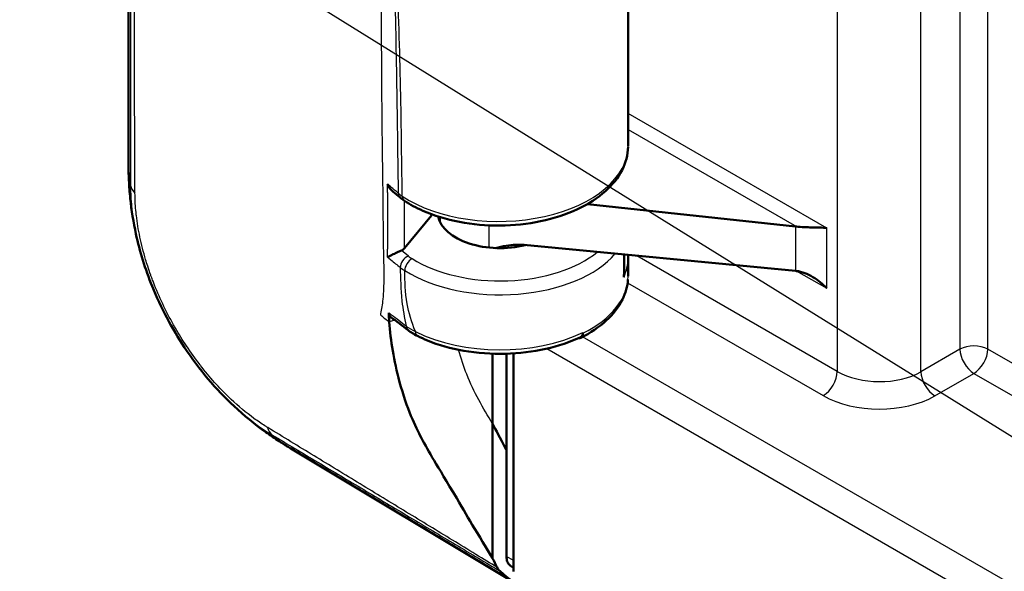
# Model space of a CAD drawing. Units: millimetres. Extents: x 1 to 419, y 1 to 296.
# Drawn here: x 352 to 362, y 158 to 163 of the extents above; entities that cross this region are included whole.
import ezdxf

# ---------------------------------------------------------------- set-up
doc = ezdxf.new("R2010")
doc.units = ezdxf.units.MM
for name, color, linetype, lineweight in [('Sichtbar (ISO)', 7, 'Continuous', 50), ('Sichtbar schmal (ISO)', 1, 'Continuous', 25), ('Symbol (ISO)', 1, 'Continuous', 25)]:
    doc.layers.add(name, color=color, linetype=linetype, lineweight=lineweight)
doc.styles.add('Notiztext (DIN)', font='isocpeur.ttf', dxfattribs={"width": 1.1})
doc.dimstyles.new('Standard - Methode 2a (DIN)$7', dxfattribs={"dimtxt": 2.5, "dimasz": 2.5, "dimexe": 1, "dimexo": 0, "dimgap": 0.2, "dimtad": 1, "dimtih": 1, "dimtoh": 1, "dimrnd": 1e-08, "dimtxsty": 'Notiztext (DIN)', "dimcen": 0.09, "dimdle": 10, "dimclrd": 256, "dimclre": 256, "dimclrt": 5, "dimazin": 2, "dimtfac": 1.4, "dimtmove": 0, "dimatfit": 3, "dimfxl": 1, "dimtolj": 1, "dimlwd": -1, "dimlwe": -1, "dimarcsym": 0})

msp = doc.modelspace()

# ---------------------------------------------------------------- linework, layer by layer
at = {"layer": 'Sichtbar (ISO)'}
for p, q in [((352.69184539, 161.86391671), (352.69184539, 175.75911236)), ((357.73568936, 162.027647), (357.73568936, 163.86602734)), ((355.44451998, 162.30020337), (355.4445297, 162.30019406)), ((355.45070411, 161.83926377), (355.45069226, 161.83927578)), ((355.45377542, 161.64705888), (355.45377859, 161.64705734)), ((355.4335804, 161.50597209), (355.36088413, 161.56666197)), ((357.32418286, 161.43931961), (359.42446257, 161.21305793)), ((355.7498487, 161.32410247), (355.47889907, 160.99292394)), ((355.7498487, 161.33762264), (355.7498487, 161.32410247)), ((355.83568936, 161.26349944), (355.83568936, 161.30842455)), ((352.76673024, 161.13835686), (352.76673123, 161.13835224)), ((359.42446257, 160.76472758), (356.68451634, 161.02742145)), ((357.69480035, 160.735426), (357.69480035, 160.93055991)), ((357.73568936, 160.71265557), (357.73568936, 160.88989532)), ((357.03957859, 160.7535272), (357.03951344, 160.75348959)), ((355.63760806, 160.68423465), (355.63702736, 160.68472056)), ((355.83194318, 160.61200267), (355.83257701, 160.61148781)), ((356.36763297, 160.52520574), (356.36763297, 160.52504964)), ((356.49591252, 160.52423147), (356.49554026, 160.52445521)), ((356.50895979, 160.52455497), (356.50858805, 160.52477839)), ((356.65920753, 160.53391987), (356.65887608, 160.5337285)), ((357.27946401, 160.1430892), (357.27946401, 160.13503632)), ((356.36763297, 159.92820995), (356.36763297, 159.22002736)), ((356.5076342, 159.92801519), (356.5076342, 157.87939051)), ((356.57711072, 159.9312561), (356.57711072, 157.72686972)), ((353.75753139, 159.39819775), (353.75760769, 159.39812738)), ((356.36763297, 157.86042276), (356.36763297, 159.22002736)), ((356.64337147, 157.58433576), (354.33063384, 158.97049702))]:
    msp.add_line(p, q, dxfattribs=at)
for centre, major_axis, ratio, start_param, end_param in [((356.69184539, 161.84997319), (-3.99998133, 0.02104243), 0.5808254997, 0.0030554995, 0.0030580054), ((356.43568936, 161.34987433), (0.6199943, -0.00464528), 0.5722902055, 3.2573059146, 5.1489687111), ((359.32027366, 160.86945832), (-0.59999409, 0.00457458), 0.582366357, 4.5258201914, 4.5422962011), ((355.40525584, 161.008519), (-0.0821339, -0.00899549), 0.5681827597, 2.0422614328, 2.6168393264), ((356.43568936, 160.90839786), (-1.29991021, 0.02711365), 0.5635103863, 3.1533458643, 3.1534612571), ((359.32027366, 160.42603237), (0.59999448, 0.00449543), 0.5722902055, 1.3754995625, 1.3919755722), ((356.43568936, 160.99007551), (0.61995014, -0.01398194), 0.5623427394, 4.2485352876, 4.2487285776), ((356.39856066, 162.39409383), (2.07386612, 3.42001617), 0.579857927, 3.1445364761, 3.1445829054), ((358.67630938, 161.03893192), (-1.94912731, -3.37598754), 0.5773502692, 6.1815156372, 6.2028823536), ((358.66216221, 161.03738273), (-2, -3.46410162), 0.5773502692, 6.1649451007, 6.3488405676)]:
    msp.add_ellipse(centre, major_axis=major_axis, ratio=ratio, start_param=start_param, end_param=end_param, dxfattribs=at)
for points, knots in [([(357.73557009, 162.01739774), (357.73406108, 161.93812642), (357.71309979, 161.85745278), (357.63622672, 161.70681783), (357.5793034, 161.6352208), (357.43064974, 161.50102292), (357.33362872, 161.43874222), (357.11296684, 161.33534259), (356.98550568, 161.29376589), (356.72116331, 161.23873295), (356.58127587, 161.22386536), (356.30493056, 161.2217218), (356.16512248, 161.23419038), (355.90198625, 161.28437499), (355.77562914, 161.32308414), (355.59645504, 161.40235132), (355.53343575, 161.43638409), (355.47655681, 161.47404625)], [0.0083932654, 0.0083932654, 0.0083932654, 0.0083932654, 0.1881150485, 0.1881150485, 0.3727617758, 0.3727617758, 0.5777980186, 0.5777980186, 0.7888067851, 0.7888067851, 0.9962990937, 0.9962990937, 1.2033372227, 1.2033372227, 1.4112786283, 1.4112786283, 1.5368171399, 1.5368171399, 1.5368171399, 1.5368171399]), ([(352.76674625, 161.13836058), (352.74147485, 161.25669141), (352.72214165, 161.37660689), (352.7030916, 161.55759619), (352.69845424, 161.61848805), (352.6941944, 161.70886624), (352.69321799, 161.73866662), (352.69231556, 161.7842888), (352.69211074, 161.79989742), (352.69193166, 161.8236276), (352.69189384, 161.83190775), (352.6918513, 161.84839827), (352.69184854, 161.85673069), (352.69184704, 161.86391091)], [0, 0, 0, 0, 0.18202430778, 0.18202430778, 0.27405885782, 0.27405885782, 0.3197329965, 0.3197329965, 0.34299492537, 0.34299492537, 0.35540432144, 0.35540432144, 0.36866798115, 0.36866798115, 0.36866798115, 0.36866798115]), ([(355.36088406, 161.56666186), (355.35011576, 161.57565061), (355.34029969, 161.58632454), (355.32198039, 161.61075721), (355.3135617, 161.62515687), (355.30685032, 161.64034901), (355.30673699, 161.64060694), (355.30662418, 161.64086508)], [-0.045941176385, -0.045941176385, -0.045941176385, -0.045941176385, -0.024537322372, -0.024537322372, 0, 0, 0.000423439026, 0.000423439026, 0.000423439026, 0.000423439026]), ([(359.43418341, 161.21196255), (359.485496, 161.20592549), (359.54342873, 161.20530556), (359.64212982, 161.20391512), (359.69914726, 161.20280282), (359.74081922, 161.19821938)], [0.37186592627, 0.37186592627, 0.37186592627, 0.37186592627, 0.45026050092, 0.45026050092, 0.54463461085, 0.54463461085, 0.54463461085, 0.54463461085]), ([(353.75753139, 159.39819775), (353.57549005, 159.56609248), (353.40327442, 159.77076163), (353.12945449, 160.18568121), (353.0178102, 160.39665547), (352.85999463, 160.78427274), (352.80408481, 160.96346992), (352.76673123, 161.13835224)], [0, 0, 0, 0, 0.3993694303, 0.3993694303, 0.7486312854, 0.7486312854, 1.0359577264, 1.0359577264, 1.0359577264, 1.0359577264]), ([(355.30685747, 160.90236895), (355.30697368, 160.90243948), (355.30709041, 160.90251022), (355.31399362, 160.90668772), (355.32257071, 160.9115385), (355.34185193, 160.92186556), (355.35270355, 160.92744513), (355.38008002, 160.94089745), (355.39303472, 160.94691466), (355.40973879, 160.95465751), (355.41773761, 160.95829996), (355.43311827, 160.96511604), (355.44036289, 160.9682459), (355.44711384, 160.97102888)], [-0.064030654713, -0.064030654713, -0.064030654713, -0.064030654713, -0.063823269222, -0.063823269222, -0.051819390268, -0.051819390268, -0.040449606666, -0.040449606666, -0.025636213181, -0.025636213181, -0.012532858306, -0.012532858306, -0.000000056864, -0.000000056864, -0.000000056864, -0.000000056864]), ([(356.68505239, 161.02737005), (356.67922407, 161.0279287), (356.67446376, 161.02830667), (356.6278553, 161.03131939), (356.57318087, 161.02940713), (356.46934445, 161.01234218), (356.43335547, 161.00446299), (356.39718059, 160.99591948)], [-0.22243591442, -0.22243591442, -0.22243591442, -0.22243591442, -0.20949627369, -0.20949627369, -0.09551072225, -0.09551072225, -0.03544220721, -0.03544220721, -0.03544220721, -0.03544220721]), ([(359.74081922, 160.59142571), (359.70196949, 160.6312363), (359.65440997, 160.6712978), (359.54922472, 160.73433548), (359.49176596, 160.75766607), (359.43418341, 160.76374827)], [0, 0, 0, 0, 0.08798264132, 0.08798264132, 0.17595839411, 0.17595839411, 0.17595839411, 0.17595839411]), ([(357.73439802, 160.67893984), (357.72981944, 160.609951), (357.71051567, 160.54092635), (357.64115744, 160.39942211), (357.58504598, 160.32695543), (357.44358287, 160.19685593), (357.3560484, 160.13789941), (357.25753457, 160.08863998)], [0.02545609638, 0.02545609638, 0.02545609638, 0.02545609638, 0.18110260349, 0.18110260349, 0.36625942537, 0.36625942537, 0.55651509335, 0.55651509335, 0.55651509335, 0.55651509335]), ([(357.69139293, 160.70086806), (357.6914492, 160.70115164), (357.69150476, 160.70143535), (357.69370244, 160.71280229), (357.69480103, 160.7241384), (357.69480165, 160.73542724)], [-0.066353833705, -0.066353833705, -0.066353833705, -0.066353833705, -0.065917590707, -0.065917590707, -0.04888241739, -0.04888241739, -0.04888241739, -0.04888241739]), ([(355.33969239, 160.2991444), (355.33463135, 160.30306463), (355.33039027, 160.30791999), (355.32238797, 160.32145617), (355.31959023, 160.33089807), (355.31906531, 160.34123542)], [0.043055736213, 0.043055736213, 0.043055736213, 0.043055736213, 0.056639082212, 0.056639082212, 0.075997885512, 0.075997885512, 0.075997885512, 0.075997885512]), ([(355.32479118, 160.24946992), (355.32364941, 160.26473392), (355.32260966, 160.27996469), (355.32070617, 160.31056079), (355.31984497, 160.32588143), (355.31906531, 160.34123542)], [0.000001000029, 0.000001000029, 0.000001000029, 0.000001000029, 0.028818844942, 0.028818844942, 0.057597917754, 0.057597917754, 0.057597917754, 0.057597917754]), ([(356.36763297, 157.86042276), (356.31868128, 157.94264639), (356.26614326, 158.02730475), (356.12318841, 158.26693201), (356.07367334, 158.35180815), (355.7997399, 158.81537604), (355.72505252, 158.93200757), (355.58886588, 159.19216477), (355.50144903, 159.37476868), (355.36892666, 159.86108459), (355.3387468, 160.06290138), (355.32479118, 160.24946992)], [0.000001, 0.000001, 0.000001, 0.000001, 0.2003453088, 0.2003453088, 0.352621755, 0.352621755, 0.8101524308, 0.8101524308, 1.1743409681, 1.1743409681, 1.4718681499, 1.4718681499, 1.4718681499, 1.4718681499]), ([(357.25716374, 160.09656422), (357.15166643, 160.04569336), (357.03093839, 160.00537264), (356.77494857, 159.94832111), (356.63616488, 159.93137084), (356.35650853, 159.92402145), (356.21202929, 159.93463487), (355.94677158, 159.98146416), (355.82181696, 160.01657176), (355.67489032, 160.07601034), (355.64101971, 160.09120263), (355.60849448, 160.10738589)], [0, 0, 0, 0, 0.20353896136, 0.20353896136, 0.41139958319, 0.41139958319, 0.62362331305, 0.62362331305, 0.82568699637, 0.82568699637, 0.88876260472, 0.88876260472, 0.88876260472, 0.88876260472]), ([(357.27946376, 160.13500839), (357.27946376, 160.12936766), (357.27893947, 160.124049), (357.2769252, 160.11422862), (357.27543505, 160.10972814), (357.27004874, 160.09856079), (357.26517529, 160.09297577), (357.253044, 160.08599576), (357.24580524, 160.08461496), (357.23670124, 160.08537573), (357.2354323, 160.08553234), (357.23414956, 160.08574065)], [0, 0, 0, 0, 0.010362676135, 0.010362676135, 0.020729136309, 0.020729136309, 0.039281119305, 0.039281119305, 0.057844778466, 0.057844778466, 0.060807280493, 0.060807280493, 0.060807280493, 0.060807280493]), ([(357.27946401, 160.13500824), (357.27885576, 160.13248094), (357.2784612, 160.12979912), (357.2769281, 160.12232193), (357.27543951, 160.11782462), (357.27006006, 160.1066696), (357.26519425, 160.10109181), (357.25849392, 160.09723554), (357.25783513, 160.09688796), (357.25716374, 160.0965642)], [0.004932760948, 0.004932760948, 0.004932760948, 0.004932760948, 0.010356545076, 0.010356545076, 0.020714996836, 0.020714996836, 0.039241518261, 0.039241518261, 0.041216660793, 0.041216660793, 0.041216660793, 0.041216660793]), ([(354.33054189, 158.97055306), (354.32544142, 158.97361064), (354.31968121, 158.97706406), (354.30739876, 158.98445498), (354.3007558, 158.98846738), (354.28442378, 158.99839379), (354.27461876, 159.00440678), (354.24734912, 159.02131409), (354.229999, 159.03228674), (354.16691759, 159.07302457), (354.12153285, 159.10403822), (353.96562173, 159.21679018), (353.85890109, 159.30470219), (353.75760244, 159.39812359)], [0, 0, 0, 0, 0.01096270265, 0.01096270265, 0.02266858238, 0.02266858238, 0.03978610784, 0.03978610784, 0.07092000357, 0.07092000357, 0.15442824988, 0.15442824988, 0.36172264007, 0.36172264007, 0.36172264007, 0.36172264007]), ([(356.36763298, 159.21977864), (356.4013768, 159.1561395), (356.44030526, 159.08539124), (356.5042408, 158.96224077), (356.50536457, 158.96007619), (356.50649567, 158.9578968), (356.5076342, 158.95570237)], [-0.81549679576, -0.81549679576, -0.81549679576, -0.81549679576, -0.53263180533, -0.53263180533, -0.53263180533, -0.52765997524, -0.52765997524, -0.52765997524, -0.52765997524]), ([(356.5076342, 157.87939051), (356.5076342, 157.86078347), (356.51049082, 157.84385782), (356.52129512, 157.81503532), (356.52924216, 157.8031402), (356.53942128, 157.79459252)], [-0.068366599875, -0.068366599875, -0.068366599875, -0.068366599875, -0.034183299913, -0.034183299913, 0, 0, 0, 0]), ([(356.44019688, 157.73368235), (356.434557, 157.73869441), (356.42937769, 157.7443914), (356.42001751, 157.75705098), (356.4158366, 157.76401362), (356.41219292, 157.7715578)], [0, 0, 0, 0, 0.019335595122, 0.019335595122, 0.038671265504, 0.038671265504, 0.038671265504, 0.038671265504])]:
    msp.add_open_spline(points, degree=3, knots=knots, dxfattribs=at)
for points in [[(355.47655664, 161.47404623), (355.46142788, 161.48406378), (355.44706473, 161.4947147), (355.43357996, 161.50597241)], [(357.7342588, 160.92677681), (357.73520203, 160.91448565), (357.73566715, 160.90221047), (357.73566154, 160.88998021)], [(355.5139528, 160.16570768), (355.45589587, 160.21012001), (355.39771984, 160.25419666), (355.33969241, 160.29914441)], [(355.60849497, 160.10738552), (355.5741684, 160.12446408), (355.54239376, 160.14394646), (355.51395278, 160.16570765)], [(356.41219292, 157.7715578), (356.39782477, 157.80130687), (356.3825271, 157.83154517), (356.36763297, 157.86042276)]]:
    msp.add_open_spline(points, degree=3, dxfattribs=at)
at = {"layer": 'Sichtbar schmal (ISO)'}
for p, q in [((361.0860798, 171.24295338), (361.0860798, 159.97388791)), ((361.36768301, 159.97459732), (361.36768301, 171.24366279)), ((359.84744632, 171.01627616), (359.84744632, 159.750036)), ((360.69225595, 159.7465136), (360.69225595, 171.01557908)), ((359.74081922, 161.19821938), (357.73568936, 162.35588165)), ((357.73568936, 162.19258855), (359.43418341, 161.21196255)), ((355.30663008, 161.55813924), (355.30662418, 161.64086508)), ((356.33150045, 161.00061203), (356.33150045, 161.22482066)), ((359.42446257, 161.21305793), (359.42446257, 160.76472758)), ((359.74081922, 160.59142571), (359.74081922, 161.19821938)), ((355.51691527, 160.9153831), (355.44711388, 160.97102887)), ((357.69139293, 160.70086806), (357.69139293, 160.93088659)), ((359.84744632, 159.750036), (357.82420864, 160.91815282)), ((359.431067, 160.76407256), (359.74081922, 160.59142571)), ((355.55491754, 160.72480693), (355.55518364, 160.72458426)), ((356.11305176, 160.69046691), (356.11305789, 160.69046298)), ((357.73103088, 160.64536282), (359.70603035, 159.50509635)), ((356.1831214, 160.53907327), (356.18313038, 160.5390763)), ((356.37095526, 160.52509598), (356.3712169, 160.52492821)), ((355.38007515, 160.26812291), (355.32479118, 160.24946992)), ((355.4759091, 160.30045759), (355.47589796, 160.30045383)), ((368.86630008, 153.40664301), (357.27623003, 160.09817307)), ((356.91571633, 159.97972956), (368.7248841, 153.16170337)), ((361.0860798, 159.97388791), (360.69225595, 159.7465136)), ((370.35704366, 154.78458753), (361.36768301, 159.97459732)), ((356.50715178, 159.9280004), (356.5076342, 159.92759672)), ((360.83244318, 159.50228337), (361.22626704, 159.72965767)), ((361.22626704, 159.72965767), (370.07421172, 154.62129443)), ((356.57711072, 157.83832067), (356.5076342, 157.87939051)), ((356.53942128, 157.79459252), (356.57711072, 157.77231407))]:
    msp.add_line(p, q, dxfattribs=at)
for centre, major_axis, ratio, start_param, end_param in [((356.43568936, 162.0216009), (-1.29998911, -0.00914295), 0.5819821181, 0.7135492395, 3.1374995404), ((356.69184539, 161.84997319), (-3.99998133, 0.02104243), 0.5808254997, 0.0030580054, 0.1053249043), ((353.01117774, 161.64433347), (-0.29999907, 0.00074782), 0.5932046046, 0.1037438137, 0.5633242577), ((355.90857407, 161.75100438), (-0.60030379, -0.00503006), 0.5800408119, 0.601472063, 0.7127789002), ((355.49744869, 161.58285935), (-0.06408639, -0.07676545), 0.6700675828, 5.6074144166, 6.2868426158), ((355.53165948, 161.55746415), (-0.05520879, -0.08337859), 0.614773192, 5.534353618, 6.2849780509), ((356.43630642, 161.35022437), (-1.19998897, 0.00899086), 0.5722902055, 0.7502663703, 2.543987264), ((355.51629821, 160.83338029), (0.06233607, 0.07819344), 0.6626412466, 0.8697015094, 2.4500009705), ((355.55438041, 160.80655469), (0.05296011, 0.08482468), 0.5998533163, 0.7970020534, 2.3765182487), ((356.43568936, 161.26822156), (1.29998979, -0.00899683), 0.5726809504, 3.8915345229, 5.8372958157), ((355.922372, 161.08099211), (-0.50021221, 0.00376402), 0.5722900178, 0.6299917447, 0.7502754588), ((356.43568936, 160.90839786), (-1.29991021, 0.02711365), 0.5635103863, 2.8915464773, 3.1533458643), ((355.92179585, 160.99901306), (0.60026335, -0.00314278), 0.5724054683, 3.7702655506, 3.890548498), ((356.43568936, 160.70648931), (1.29998868, 0.00932305), 0.5818870809, 5.4145606791, 6.2790122479), ((360.85652373, 162.63769724), (-6.90730421, -0.00000869), 0.5773508828, 0.6207432185, 0.6420780276), ((355.57453194, 160.24522318), (-0.06075925, -0.07942489), 0.6527567657, 5.633222196, 6.2862214783), ((355.88403859, 160.36450858), (-0.50633634, 0.03892935), 0.5503489669, 0.7372681552, 0.9890009652), ((355.65310934, 160.19685403), (-0.04454651, -0.08952993), 0.5319998817, 5.463385774, 6.2815174339), ((356.43568936, 160.7135622), (-1.29998937, 0.00917705), 0.5727744843, 0.8644226178, 2.2811844651), ((361.22750115, 159.89223825), (0.2, 0), 0.5773502692, 0.7941248097, 2.3561944902), ((361.22750115, 159.89223825), (-0.1, 0.17320508), 0.5773502692, 0.7853981634, 2.3474678439), ((361.22750115, 159.89223825), (0.1, 0.17320508), 0.5672301527, 3.9270288932, 5.4977490676), ((359.70726447, 159.66767693), (-0.1, -0.17320508), 0.5672301527, 0.7854362396, 2.356156414), ((360.26799188, 159.99716294), (-0.59998936, 0.00611743), 0.5840282119, 0.8000794263, 2.3621491069), ((360.8336773, 159.66486395), (0.1, -0.17320508), 0.5773502692, 3.926990817, 5.4890604975), ((360.26675776, 159.83458236), (0.79999211, -0.00609943), 0.582366357, 3.9401576091, 5.5022272897), ((354.30670718, 159.35729242), (-0.15413244, -0.25737753), 0.5915692706, 5.7427359492, 6.1798923668), ((356.39856066, 162.39409383), (2.07386612, 3.42001617), 0.579857927, 3.0420774541, 3.1445364761)]:
    msp.add_ellipse(centre, major_axis=major_axis, ratio=ratio, start_param=start_param, end_param=end_param, dxfattribs=at)
for points, knots in [([(352.71330202, 175.5183721), (352.71330279, 172.94635119), (352.71322549, 169.05769812), (352.71353902, 165.1668823), (352.71346611, 163.52100147), (352.71341259, 163.19207704), (352.71323964, 162.53446694), (352.71294499, 162.20676189), (352.71296184, 161.79335697), (352.71296833, 161.70934495), (352.71274804, 161.62664546)], [8.73726683, 8.73726683, 8.73726683, 8.73726683, 13.4623631068, 15.8819632882, 15.8819632882, 16.4867792413, 16.4867792413, 17.0918342535, 17.0918342535, 17.2460887445, 17.2460887445, 17.2460887445, 17.2460887445]), ([(352.75729625, 161.54993471), (352.75697836, 161.63461481), (352.75646652, 161.71992785), (352.75603014, 161.80420942), (352.75431848, 162.13479935), (352.7535897, 162.4636564), (352.75284868, 162.79350688), (352.75210796, 163.12322704), (352.75172855, 163.45260814), (352.75160624, 163.78189733), (352.75111696, 165.09923724), (352.75215667, 166.41592177), (352.75257618, 167.73270439), (352.75339539, 170.30405024), (352.75312486, 172.87619634), (352.75312805, 175.44808796)], [-17.2460887623, -17.2460887623, -17.2460887623, -17.2460887623, -17.0918342594, -17.0918342594, -17.0918342594, -16.4867792464, -16.4867792464, -16.4867792464, -15.8819632927, -15.8819632927, -15.8819632927, -13.4623631084, -13.4623631084, -13.4623631084, -8.7374914034, -8.7374914034, -8.7374914034, -8.7374914034]), ([(355.23780494, 160.31814624), (355.23878763, 160.32295348), (355.23975297, 160.32777863), (355.24070049, 160.33262547), (355.24964107, 160.37835935), (355.25695177, 160.42601263), (355.2622516, 160.47884082), (355.26582524, 160.51446246), (355.26834023, 160.55110666), (355.26994614, 160.5895498), (355.27129504, 160.62184025), (355.27197677, 160.65473083), (355.27219558, 160.6883686), (355.27273143, 160.77074421), (355.27051489, 160.85886787), (355.26838119, 160.96049781), (355.26604111, 161.07195806), (355.26510839, 161.18198769), (355.26418513, 161.29187759), (355.2637384, 161.34505053), (355.26334458, 161.39821533), (355.26281721, 161.45150715), (355.2603535, 161.70047301), (355.25644123, 161.9581403), (355.25310375, 162.26707816), (355.24524226, 162.99478634), (355.24652941, 163.63996332), (355.2470501, 164.15014115), (355.24742844, 164.52084633), (355.24713628, 164.89242264), (355.24659624, 165.26438502), (355.24567969, 165.89567383), (355.24362552, 166.5278783), (355.24285365, 167.15881464), (355.2420456, 167.81932499), (355.24147247, 168.51422812), (355.24105566, 169.16509858), (355.24063336, 169.82455125), (355.24032721, 170.50673646), (355.24013031, 171.170394), (355.24003113, 171.50467501), (355.23995853, 171.83792091), (355.2399111, 172.17274964), (355.23987275, 172.44346514), (355.23985136, 172.71123955), (355.23984454, 172.98132572)], [-1.41861766872, -1.41861766872, -1.41861766872, -1.41861766872, -1.41828937607, -1.41828937607, -1.41828937607, -1.41519167288, -1.41519167288, -1.41519167288, -1.41310291623, -1.41310291623, -1.41310291623, -1.4113484574, -1.4113484574, -1.4113484574, -1.407051959, -1.407051959, -1.407051959, -1.40233987485, -1.40233987485, -1.40233987485, -1.40005981668, -1.40005981668, -1.40005981668, -1.38940796336, -1.38940796336, -1.38940796336, -1.3643173484, -1.3643173484, -1.3643173484, -1.34608601743, -1.34608601743, -1.34608601743, -1.31514408451, -1.31514408451, -1.31514408451, -1.28275180395, -1.28275180395, -1.28275180395, -1.24993240735, -1.24993240735, -1.24993240735, -1.23340143997, -1.23340143997, -1.23340143997, -1.22003583377, -1.22003583377, -1.22003583377, -1.22003583377]), ([(355.38004531, 163.59275472), (355.38880306, 163.20184085), (355.40216812, 162.52031411), (355.40946173, 161.84251665), (355.41527244, 161.54982534)], [-2.0732549737, -2.0732549737, -2.0732549737, -2.0732549737, -1.3671780748, -0.8380636894, -0.8380636894, -0.8380636894, -0.8380636894]), ([(355.45632365, 161.519497), (355.44989903, 161.81195306), (355.44517744, 162.48770567), (355.42533586, 163.17395613), (355.41127538, 163.56855488)], [0.8376204006, 0.8376204006, 0.8376204006, 0.8376204006, 1.3671780748, 2.0732549737, 2.0732549737, 2.0732549737, 2.0732549737]), ([(355.41527244, 161.54982534), (355.39049867, 161.57057649), (355.36572851, 161.59132498), (355.32951271, 161.62166144), (355.31805726, 161.63126762), (355.30662418, 161.64086508)], [-0.164437996364, -0.164437996364, -0.164437996364, -0.164437996364, -0.099225176731, -0.099225176731, -0.06913548921, -0.06913548921, -0.06913548921, -0.06913548921]), ([(352.71274802, 161.62663462), (352.71274787, 161.62654852), (352.71274772, 161.62646231), (352.71272533, 161.61440358), (352.71271675, 161.60131393), (352.71389023, 161.5228013), (352.7181513, 161.45741296), (352.72583668, 161.38815453), (352.72608047, 161.38598805), (352.73491784, 161.30833711), (352.74738813, 161.23120089), (352.76464496, 161.14818552), (352.7656802, 161.143273), (352.76673024, 161.13835686)], [-0.00013515133, -0.00013515133, -0.00013515133, -0.00013515133, 0.00002443087, 0.00002443087, 0.02223304508, 0.02223304508, 0.12779693251, 0.12779693251, 0.13122008658, 0.13122008658, 0.250137045, 0.250137045, 0.25761056721, 0.25761056721, 0.25761056721, 0.25761056721]), ([(354.09621004, 159.18347948), (354.09168306, 159.18629996), (354.08717372, 159.18904892), (354.0779884, 159.19467277), (354.07331155, 159.19755183), (354.03203241, 159.22317682), (353.99495395, 159.24820652), (353.88044031, 159.33221366), (353.80311216, 159.39689763), (353.69587385, 159.49769101), (353.66403064, 159.52911804), (353.60848834, 159.58664386), (353.58454847, 159.61236433), (353.51173975, 159.69347554), (353.46390807, 159.75088831), (353.41564726, 159.81326349), (353.41358046, 159.81594358), (353.364886, 159.87929466), (353.31996489, 159.94227217), (353.23862206, 160.06509965), (353.20180373, 160.12459224), (353.16010097, 160.19674344), (353.15346869, 160.20837842), (353.06859397, 160.35915438), (353.00013573, 160.50379726), (352.93780289, 160.66466408), (352.93203952, 160.67986101), (352.92298253, 160.70431857), (352.91960343, 160.71357488), (352.90556429, 160.75260009), (352.89535718, 160.78239728), (352.8784365, 160.83440758), (352.87149471, 160.85662293), (352.84195472, 160.95522288), (352.82252264, 161.03143606), (352.79126165, 161.18035917), (352.77927884, 161.25311375), (352.7706836, 161.32606826), (352.77044624, 161.32810789), (352.76297064, 161.39300384), (352.75873857, 161.45428602), (352.7574047, 161.52532105), (352.75734832, 161.53751476), (352.75729913, 161.54978373), (352.75729883, 161.54985816), (352.75729701, 161.549934)], [-1.4591474281, -1.4591474281, -1.4591474281, -1.4591474281, -1.4495567076, -1.4495567076, -1.4396226384, -1.4396226384, -1.361985366, -1.361985366, -1.2003847377, -1.2003847377, -1.1308825357, -1.1308825357, -1.0770850805, -1.0770850805, -0.9650904577, -0.9650904577, -0.96007107, -0.96007107, -0.8466438409, -0.8466438409, -0.7449352671, -0.7449352671, -0.7254627257, -0.7254627257, -0.493358961, -0.493358961, -0.4691596048, -0.4691596048, -0.4544286512, -0.4544286512, -0.4070576097, -0.4070576097, -0.3717315049, -0.3717315049, -0.250137045, -0.250137045, -0.1312200866, -0.1312200866, -0.1277969325, -0.1277969325, -0.0222330451, -0.0222330451, -0.0000244309, -0.0000244309, 0.0001111094, 0.0001111094, 0.0001111094, 0.0001111094]), ([(355.30663008, 161.55813924), (355.30664363, 161.45768586), (355.3066858, 161.35723976), (355.30693323, 161.16610927), (355.30697852, 161.07551164), (355.30692893, 160.98468857)], [-0.80278654905, -0.80278654905, -0.80278654905, -0.80278654905, -0.61873617238, -0.61873617238, -0.45229830052, -0.45229830052, -0.45229830052, -0.45229830052]), ([(355.47889907, 160.99292394), (355.47908582, 161.08396172), (355.47917384, 161.17488036), (355.47919151, 161.33450669), (355.47923703, 161.40335902), (355.47930151, 161.47223479)], [0.45191004813, 0.45191004813, 0.45191004813, 0.45191004813, 0.61873617238, 0.61873617238, 0.74512265748, 0.74512265748, 0.74512265748, 0.74512265748]), ([(355.30685747, 160.90236895), (355.3180799, 160.89333804), (355.32935496, 160.88428693), (355.37215094, 160.8500166), (355.40368907, 160.82476171), (355.43523975, 160.79949698)], [-0.10953124519, -0.10953124519, -0.10953124519, -0.10953124519, -0.08081310583, -0.08081310583, 0, 0, 0, 0]), ([(355.43523975, 160.79949698), (355.43707927, 160.69088155), (355.43915985, 160.58030106), (355.45243914, 160.4602955), (355.46142302, 160.37910779), (355.47562048, 160.29364541), (355.49478841, 160.20599318)], [-0.38741542385, -0.38741542385, -0.38741542385, -0.38741542385, -0.19104627936, -0.19104627936, -0.19104627936, -0.0581960935, -0.0581960935, -0.0581960935, -0.0581960935]), ([(355.58789433, 160.15308569), (355.54942445, 160.24929256), (355.521536, 160.34403642), (355.50526172, 160.43300468), (355.48358427, 160.55151101), (355.48216071, 160.65956959), (355.48093799, 160.76737046)], [0.04376942098, 0.04376942098, 0.04376942098, 0.04376942098, 0.19104627936, 0.19104627936, 0.19104627936, 0.38722007189, 0.38722007189, 0.38722007189, 0.38722007189]), ([(355.49478841, 160.20599318), (355.44569153, 160.24374059), (355.39711713, 160.28108961), (355.33799722, 160.32654577), (355.32850484, 160.33388854), (355.31906531, 160.34123542)], [-0.21835582712, -0.21835582712, -0.21835582712, -0.21835582712, -0.09599247855, -0.09599247855, -0.07258279521, -0.07258279521, -0.07258279521, -0.07258279521]), ([(356.36750704, 159.22001616), (356.27169834, 159.37952801), (356.17884022, 159.5370692), (356.07582203, 159.79862734), (356.04756349, 159.88080665), (356.02290407, 159.96876018)], [1.14922935178, 1.14922935178, 1.14922935178, 1.14922935178, 1.53887166783, 1.53887166783, 1.70539107752, 1.70539107752, 1.70539107752, 1.70539107752]), ([(353.75760769, 159.39812738), (353.83319784, 159.32841655), (353.91035258, 159.26489589), (354.02911426, 159.17891082), (354.06994775, 159.15187915), (354.11430042, 159.12479816), (354.11925488, 159.12179565), (354.12871322, 159.11609015), (354.13316793, 159.11341607), (354.13750634, 159.1108035)], [1.208372758, 1.208372758, 1.208372758, 1.208372758, 1.36198536604, 1.36198536604, 1.43962263844, 1.43962263844, 1.44955670757, 1.44955670757, 1.45900973099, 1.45900973099, 1.45900973099, 1.45900973099]), ([(356.41219292, 157.7715578), (356.34739811, 157.80956309), (356.27350514, 157.85532429), (356.19811105, 157.90168981), (356.11898682, 157.95034927), (356.03959516, 157.99885541), (355.96238217, 158.04570758), (355.88448833, 158.09297289), (355.80776019, 158.13953993), (355.73024522, 158.18673688), (355.65273665, 158.23392994), (355.57457684, 158.28157907), (355.49651749, 158.32911943), (355.34060127, 158.42407684), (355.18571477, 158.5183563), (355.03039269, 158.61315966), (354.87511951, 158.70793317), (354.71935515, 158.80306181), (354.56456194, 158.89739724), (354.41007061, 158.99154869), (354.2546191, 159.08707788), (354.0985997, 159.18202672), (354.09780281, 159.18251168), (354.09700649, 159.18299544), (354.09621004, 159.18347948)], [-1.6539049006, -1.6539049006, -1.6539049006, -1.6539049006, -1.4966401879, -1.4966401879, -1.4966401879, -1.3315947948, -1.3315947948, -1.3315947948, -1.1650940708, -1.1650940708, -1.1650940708, -0.9986070803, -0.9986070803, -0.9986070803, -0.6660649822, -0.6660649822, -0.6660649822, -0.3336275885, -0.3336275885, -0.3336275885, -0.001838517, -0.001838517, -0.001838517, -0.0001438566, -0.0001438566, -0.0001438566, -0.0001438566]), ([(354.13778922, 159.11063313), (354.13877501, 159.10997045), (354.13961963, 159.10946774), (354.29328989, 159.01795741), (354.44945915, 158.92405124), (354.75761768, 158.73995331), (354.91216255, 158.64754439), (355.22145248, 158.46256408), (355.37557735, 158.37053983), (355.60778852, 158.23163386), (355.68550932, 158.18507129), (355.84027773, 158.09254235), (355.91700879, 158.04685527), (356.07017278, 157.9555556), (356.14753348, 157.90912621), (356.29885963, 157.81773082), (356.37287155, 157.77279452), (356.44019685, 157.73368237)], [0.000002615, 0.000002615, 0.000002615, 0.000002615, 0.001838517, 0.001838517, 0.3336275885, 0.3336275885, 0.6660649822, 0.6660649822, 0.9986070803, 0.9986070803, 1.1650940708, 1.1650940708, 1.3315947948, 1.3315947948, 1.4966401879, 1.4966401879, 1.6504727363, 1.6504727363, 1.6504727363, 1.6504727363])]:
    msp.add_open_spline(points, degree=3, knots=knots, dxfattribs=at)
msp.add_open_spline([(355.30685747, 160.90236895), (355.30689035, 160.92983653), (355.30691397, 160.95727282), (355.30692893, 160.98468857)], degree=3, dxfattribs=at)

# ---------------------------------------------------------------- leaders
at = {"layer": 'Symbol (ISO)', "annotation_type": 0, "has_hookline": 1, "hookline_direction": 0, "text_width": 95.14999905}
msp.add_leader([(373.16501961, 204.60063928), (328.55457188, 179.62973364), (309.73961399, 142.80457001), (315.03650323, 113.01361446), (315.03650323, 113.76268681), (317.53650323, 113.76268681)], dimstyle='Standard - Methode 2a (DIN)$7', override={"dimgap": 0, "dimtad": 1}, dxfattribs=at)
at = {"layer": 'Symbol (ISO)'}
msp.add_leader([(374.89987094, 150.83135135), (328.55457188, 179.62973364)], dimstyle='Standard - Methode 2a (DIN)$7', override={"dimtad": 0}, dxfattribs=at)

doc.saveas('drawing.dxf')
